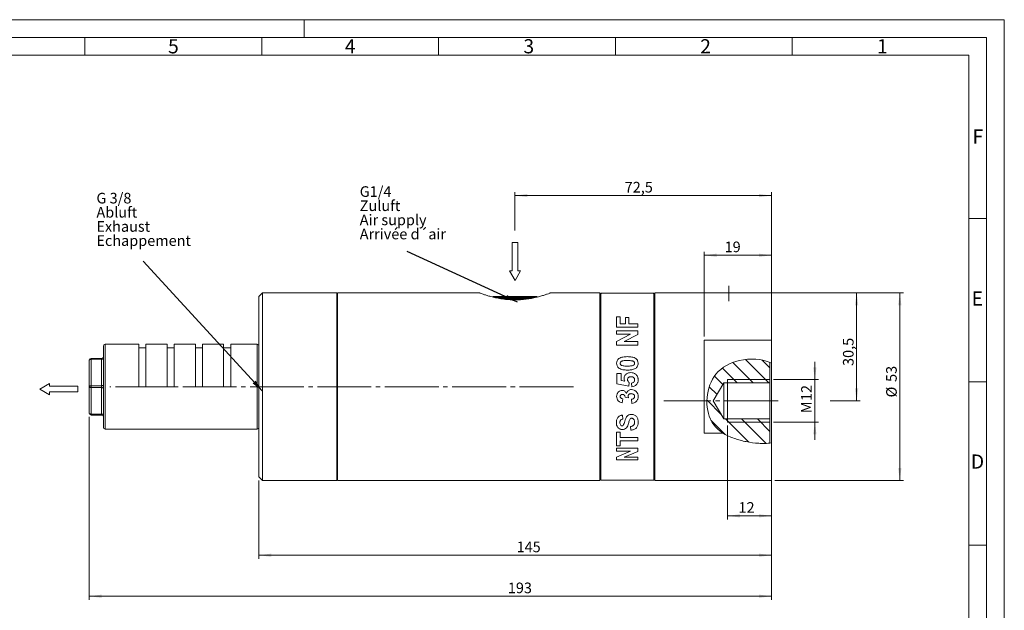
# Model space of a CAD drawing. Units: millimetres. Extents: x 0 to 420, y 0 to 297.
# Drawn here: x 142 to 420, y 130 to 297 of the extents above; entities that cross this region are included whole.
import ezdxf

# ---------------------------------------------------------------- set-up
doc = ezdxf.new("R2010")
doc.units = ezdxf.units.MM
doc.linetypes.add('SLD-Durchgehend', pattern=[0])
doc.linetypes.add('SLD-Punktstrich', pattern=[19.05, 15.24, -1.27, 1.27, -1.27])
doc.styles.add('SLDTEXTSTYLE0', font='ARIAL.TTF', dxfattribs={"width": 0.948})
doc.styles.get("Standard").update_dxf_attribs({"font": 'ARIAL.TTF'})
doc.dimstyles.new('SLDDIMSTYLE0', dxfattribs={"dimtxt": 0.18, "dimasz": 3.5, "dimexe": 0, "dimexo": 0.0625, "dimgap": 0, "dimtad": 0, "dimtih": 1, "dimtoh": 1, "dimdec": 0, "dimrnd": 1e-09, "dimzin": 0, "dimdsep": 46, "dimtxsty": 'STANDARD', "dimsah": 1, "dimcen": 0.09, "dimadec": 0, "dimazin": 0, "dimtfac": 3.5, "dimtdec": 0, "dimtofl": 0, "dimtmove": 0, "dimatfit": 3, "dimfxl": 1, "dimfrac": 2, "dimtolj": 1, "dimtzin": 0, "dimarcsym": 0})
doc.dimstyles.new('SLDDIMSTYLE1', dxfattribs={"dimtxt": 3, "dimasz": 3.5, "dimexe": 0, "dimexo": 0.0625, "dimgap": 0.75, "dimtad": 1, "dimdec": 3, "dimrnd": 1e-09, "dimzin": 12, "dimdsep": 46, "dimtxsty": 'SLDTEXTSTYLE0', "dimsah": 1, "dimcen": 0.09, "dimadec": 0, "dimazin": 3, "dimtfac": 1, "dimtdec": 3, "dimtofl": 0, "dimtmove": 0, "dimatfit": 3, "dimfxl": 1, "dimfrac": 2, "dimtolj": 1, "dimtzin": 12, "dimarcsym": 0})
doc.dimstyles.new('SLDDIMSTYLE2', dxfattribs={"dimtxt": 3, "dimasz": 3.5, "dimexe": 0, "dimexo": 0.0625, "dimgap": 0.75, "dimtad": 1, "dimdec": 0, "dimrnd": 1e-09, "dimzin": 12, "dimdsep": 46, "dimtxsty": 'SLDTEXTSTYLE0', "dimsah": 1, "dimcen": 0.09, "dimadec": 0, "dimazin": 3, "dimtfac": 1, "dimtdec": 3, "dimtofl": 0, "dimtmove": 0, "dimatfit": 3, "dimfxl": 1, "dimfrac": 2, "dimtolj": 1, "dimtzin": 12, "dimarcsym": 0})
doc.dimstyles.new('SLDDIMSTYLE3', dxfattribs={"dimtxt": 3, "dimasz": 3.5, "dimexe": 0, "dimexo": 0.0625, "dimgap": 0.75, "dimtad": 1, "dimdec": 3, "dimrnd": 1e-09, "dimzin": 12, "dimdsep": 46, "dimtxsty": 'SLDTEXTSTYLE0', "dimsah": 1, "dimcen": 0.09, "dimadec": 0, "dimazin": 3, "dimtfac": 1, "dimtdec": 3, "dimtmove": 0, "dimatfit": 0, "dimfxl": 1, "dimfrac": 2, "dimtolj": 1, "dimtzin": 12, "dimarcsym": 0})

# ---------------------------------------------------------------- blocks, each defined once
blk = doc.blocks.new('Pfeil')
at = {"color": 7, "linetype": 'SLD-Durchgehend', "lineweight": 0}
for p, q in [((2.77, 1.6), (0, 0)), ((0, 0), (2.77, -1.6)), ((2.77, 0.8), (2.77, 1.6)), ((10.77, 0.8), (2.77, 0.8)), ((10.77, -0.8), (10.77, 0.8)), ((2.77, -1.6), (2.77, -0.8)), ((2.77, -0.8), (10.77, -0.8))]:
    blk.add_line(p, q, dxfattribs=at)
blk = doc.blocks.new('SW_NOTE_0')
at = {"color": 0, "linetype": 'SLD-Durchgehend', "lineweight": 0, "char_height": 3, "attachment_point": 1, "style": 'SLDTEXTSTYLE0'}
for s, insert in [('G1/4', (0, 3.87)), ('Zuluft', (0, -0.13)), ('Air supply', (0, -4.13)), ('Arrivée d´air', (0, -8.13))]:
    blk.add_mtext(s, dxfattribs=dict(at, insert=insert))
blk = doc.blocks.new('Text Zuluft')
at = {"color": 7, "linetype": 'SLD-Durchgehend', "lineweight": 0}
blk.add_blockref('SW_NOTE_0', (2.95, 11.87), dxfattribs=at)
blk = doc.blocks.new('SW_NOTE_1')
at = {"color": 0, "linetype": 'SLD-Durchgehend', "lineweight": 0, "char_height": 3, "attachment_point": 1, "style": 'SLDTEXTSTYLE0'}
for s, insert in [('G 3/8', (0, 3.87)), ('Abluft', (0, -0.13)), ('Exhaust', (0, -4.13)), ('Echappement', (0, -8.13))]:
    blk.add_mtext(s, dxfattribs=dict(at, insert=insert))
blk = doc.blocks.new('Text Abluft')
at = {"color": 7, "linetype": 'SLD-Durchgehend', "lineweight": 0}
blk.add_blockref('SW_NOTE_1', (0.04, 7.81), dxfattribs=at)
blk = doc.blocks.new('_D')
at = {"color": 7, "linetype": 'SLD-Durchgehend', "lineweight": 0}
for p, q in [((281.62, 237.46), (281.62, 248.29)), ((354.12, 207.44), (354.12, 248.29)), ((281.62, 247.29), (354.12, 247.29))]:
    blk.add_line(p, q, dxfattribs=at)
for points in [[(281.62, 247.29), (285.12, 246.83), (285.12, 247.75)], [(354.12, 247.29), (350.62, 247.75), (350.62, 246.83)]]:
    blk.add_solid(points, dxfattribs=at)
at = {"color": 7, "linetype": 'SLD-Durchgehend', "lineweight": 0, "insert": (312.65, 251.16), "char_height": 3, "attachment_point": 1, "style": 'SLDTEXTSTYLE0'}
blk.add_mtext('72,5', dxfattribs=at)
blk = doc.blocks.new('_D_1')
at = {"color": 7, "linetype": 'SLD-Durchgehend', "lineweight": 0}
for p, q in [((335.12, 207.44), (335.12, 231.42)), ((354.12, 220.77), (354.12, 231.42)), ((335.12, 230.42), (354.12, 230.42))]:
    blk.add_line(p, q, dxfattribs=at)
for points in [[(335.12, 230.42), (338.62, 229.96), (338.62, 230.88)], [(354.12, 230.42), (350.62, 230.88), (350.62, 229.96)]]:
    blk.add_solid(points, dxfattribs=at)
at = {"color": 7, "linetype": 'SLD-Durchgehend', "lineweight": 0, "insert": (340.9, 234.29), "char_height": 3, "attachment_point": 1, "style": 'SLDTEXTSTYLE0'}
blk.add_mtext('19', dxfattribs=at)
blk = doc.blocks.new('_D_2')
at = {"color": 7, "linetype": 'SLD-Durchgehend', "lineweight": 0}
for p, q in [((355.12, 219.77), (379.24, 219.77)), ((378.24, 189.27), (378.24, 219.77)), ((370.72, 189.27), (379.24, 189.27))]:
    blk.add_line(p, q, dxfattribs=at)
for points in [[(378.24, 219.77), (377.78, 216.27), (378.7, 216.27)], [(378.24, 189.27), (378.7, 192.77), (377.78, 192.77)]]:
    blk.add_solid(points, dxfattribs=at)
at = {"color": 7, "linetype": 'SLD-Durchgehend', "lineweight": 0, "insert": (374.37, 199.13), "char_height": 3, "attachment_point": 1, "rotation": 90, "style": 'SLDTEXTSTYLE0'}
blk.add_mtext('30,5', dxfattribs=at)
blk = doc.blocks.new('_D_3')
at = {"color": 7, "linetype": 'SLD-Durchgehend', "lineweight": 0}
for p, q in [((342.62, 219.77), (391.45, 219.77)), ((390.45, 166.77), (390.45, 219.77)), ((355.12, 166.77), (391.45, 166.77))]:
    blk.add_line(p, q, dxfattribs=at)
for points in [[(390.45, 219.77), (389.99, 216.27), (390.91, 216.27)], [(390.45, 166.77), (390.91, 170.27), (389.99, 170.27)]]:
    blk.add_solid(points, dxfattribs=at)
at = {"color": 7, "linetype": 'SLD-Durchgehend', "lineweight": 0, "char_height": 3, "attachment_point": 1, "rotation": 90, "style": 'SLDTEXTSTYLE0'}
for s, insert in [('53', (386.58, 194.62)), ('%%c', (386.58, 190.24))]:
    blk.add_mtext(s, dxfattribs=dict(at, insert=insert))
blk = doc.blocks.new('_D_4')
at = {"color": 7, "linetype": 'SLD-Durchgehend', "lineweight": 0}
for p, q in [((341.72, 182.27), (341.72, 155.77)), ((354.12, 168.85), (354.12, 155.77)), ((354.12, 156.77), (341.72, 156.77))]:
    blk.add_line(p, q, dxfattribs=at)
for points in [[(341.72, 156.77), (345.22, 156.31), (345.22, 157.23)], [(354.12, 156.77), (350.62, 157.23), (350.62, 156.31)]]:
    blk.add_solid(points, dxfattribs=at)
at = {"color": 7, "linetype": 'SLD-Durchgehend', "lineweight": 0, "insert": (344.83, 160.64), "char_height": 3, "attachment_point": 1, "style": 'SLDTEXTSTYLE0'}
blk.add_mtext('12', dxfattribs=at)
blk = doc.blocks.new('_D_5')
at = {"color": 7, "linetype": 'SLD-Durchgehend', "lineweight": 0}
for p, q in [((209.22, 166.77), (209.22, 144.64)), ((354.12, 165.77), (354.12, 144.64)), ((209.22, 145.64), (354.12, 145.64))]:
    blk.add_line(p, q, dxfattribs=at)
for points in [[(209.22, 145.64), (212.72, 145.18), (212.72, 146.1)], [(354.12, 145.64), (350.62, 146.1), (350.62, 145.18)]]:
    blk.add_solid(points, dxfattribs=at)
at = {"color": 7, "linetype": 'SLD-Durchgehend', "lineweight": 0, "insert": (282.07, 149.5), "char_height": 3, "attachment_point": 1, "style": 'SLDTEXTSTYLE0'}
blk.add_mtext('145', dxfattribs=at)
blk = doc.blocks.new('_D_6')
at = {"color": 7, "linetype": 'SLD-Durchgehend', "lineweight": 0}
for p, q in [((161.22, 184.77), (161.22, 133.05)), ((354.12, 165.77), (354.12, 133.05)), ((161.22, 134.05), (354.12, 134.05))]:
    blk.add_line(p, q, dxfattribs=at)
for points in [[(161.22, 134.05), (164.72, 133.59), (164.72, 134.51)], [(354.12, 134.05), (350.62, 134.51), (350.62, 133.59)]]:
    blk.add_solid(points, dxfattribs=at)
at = {"color": 7, "linetype": 'SLD-Durchgehend', "lineweight": 0, "insert": (279.6, 137.91), "char_height": 3, "attachment_point": 1, "style": 'SLDTEXTSTYLE0'}
blk.add_mtext('193', dxfattribs=at)
blk = doc.blocks.new('_D_7')
at = {"color": 7, "linetype": 'SLD-Durchgehend', "lineweight": 0}
for p, q in [((366.42, 195.27), (366.42, 200.27)), ((354.72, 195.27), (367.42, 195.27)), ((366.42, 195.27), (366.42, 183.27)), ((354.72, 183.27), (367.42, 183.27)), ((366.42, 183.27), (366.42, 178.27))]:
    blk.add_line(p, q, dxfattribs=at)
for points in [[(366.42, 195.27), (366.88, 198.77), (365.96, 198.77)], [(366.42, 183.27), (365.96, 179.77), (366.88, 179.77)]]:
    blk.add_solid(points, dxfattribs=at)
at = {"color": 7, "linetype": 'SLD-Durchgehend', "lineweight": 0, "char_height": 3, "attachment_point": 1, "rotation": 90, "style": 'SLDTEXTSTYLE0'}
for s, insert in [('12', (362.55, 189.21)), ('M', (362.55, 185.78))]:
    blk.add_mtext(s, dxfattribs=dict(at, insert=insert))

msp = doc.modelspace()

# ---------------------------------------------------------------- hatches: boundary and pattern name
at = {"linetype": 'SLD-Durchgehend', "lineweight": 0}
h = msp.add_hatch(dxfattribs=at)
h.set_pattern_fill('ANSI31', angle=90, style=0)
edge = h.paths.add_edge_path(flags=0)
edge.add_spline(control_points=[(335.9204, 188.2585), (336.0165, 186.4871), (337.5118, 180.7699), (344.066, 178.0667), (349.4481, 177.3417), (350.4514, 177.2731)], knot_values=[0.36870931, 0.36870931, 0.36870931, 0.36870931, 0.43510333, 0.59140373, 0.62784668, 0.62784668, 0.62784668, 0.62784668], weights=[1, 1, 1, 1, 1, 1], degree=3, periodic=0)
edge.add_line((350.4514, 177.2731), (353.1363, 177.2731))
edge.add_spline(control_points=[(353.1363, 177.2731), (353.333, 177.2886), (353.5278, 177.3079), (353.7204, 177.3312)], knot_values=[0.66108537, 0.66108537, 0.66108537, 0.66108537, 0.66862917, 0.66862917, 0.66862917, 0.66862917], weights=[1, 1, 1, 1], degree=3, periodic=0)
edge.add_line((353.7204, 177.3312), (353.7204, 184.1731))
edge.add_line((353.7204, 184.1731), (340.7204, 184.1731))
edge.add_line((340.7204, 184.1731), (337.656, 189.2731))
edge.add_line((337.656, 189.2731), (340.7204, 194.3731))
edge.add_line((340.7204, 194.3731), (353.7204, 194.3731))
edge.add_line((353.7204, 194.3731), (353.7204, 200.1154))
edge.add_spline(control_points=[(353.7204, 200.1154), (351.0688, 201.2776), (345.1195, 201.3784), (337.8377, 197.6944), (336.0589, 192.3296), (335.9204, 189.7375)], knot_values=[0.03788759, 0.03788759, 0.03788759, 0.03788759, 0.15175191, 0.25424378, 0.35036167, 0.35036167, 0.35036167, 0.35036167], weights=[1, 1, 1, 1, 1, 1], degree=3, periodic=0)
edge.add_line((335.9204, 189.7375), (335.9204, 188.2585))

# ---------------------------------------------------------------- linework, layer by layer
at = {"color": 7, "linetype": 'SLD-Durchgehend', "lineweight": 0}
for p, q in [((0, 297), (420, 297)), ((222, 292), (222, 297)), ((420, 0), (420, 297)), ((415, 292), (5, 292)), ((160, 292), (160, 287)), ((210, 292), (210, 287)), ((260, 292), (260, 287)), ((310, 292), (310, 287)), ((360, 292), (360, 287)), ((415, 292), (415, 5)), ((410, 287), (10, 287)), ((410, 287), (410, 10)), ((415, 240.83), (410, 240.83)), ((353.7204, 195.2731), (341.7204, 195.2731)), ((341.7204, 195.2731), (341.7204, 194.3731)), ((415, 194.664), (410, 194.664)), ((341.7204, 184.1731), (341.7204, 183.2731)), ((341.7204, 183.2731), (353.7204, 183.2731)), ((415, 148.498), (410, 148.498))]:
    msp.add_line(p, q, dxfattribs=at)
at = {"color": 7, "linetype": 'SLD-Punktstrich', "lineweight": 0}
for p, q in [((342.1204, 217.4731), (342.1204, 221.7684)), ((298.1346, 193.2731), (167.0088, 193.2731)), ((356.0692, 189.2731), (323.7512, 189.2731))]:
    msp.add_line(p, q, dxfattribs=at)
at = {"color": 7, "linetype": 'SLD-Durchgehend', "lineweight": 15}
for p, q in [((210.2204, 219.7731), (209.2204, 218.7731)), ((209.2204, 193.2731), (209.2204, 218.7731)), ((231.2204, 219.7731), (210.2204, 219.7731)), ((210.2204, 219.7731), (210.2204, 193.2731)), ((231.2204, 219.7731), (231.2204, 166.7731)), ((231.4204, 217.7231), (231.2204, 217.7231)), ((271.6505, 219.7731), (231.4204, 219.7731)), ((231.4204, 219.7731), (231.4204, 166.7731)), ((275.4204, 218.7731), (287.8204, 218.7731)), ((281.6204, 218.2731), (276.8779, 218.2731)), ((286.3816, 218.2731), (281.6204, 218.2731)), ((305.6204, 219.7731), (291.5844, 219.7731)), ((305.6204, 219.7731), (305.6204, 166.7731)), ((305.8704, 219.4731), (305.6204, 219.4731)), ((305.8704, 219.6492), (305.8704, 219.6684)), ((305.8704, 166.8731), (305.8704, 219.6492)), ((306.3704, 219.6731), (320.3704, 219.6731)), ((306.3704, 219.6657), (320.3704, 219.6657)), ((320.8704, 219.6684), (320.8704, 219.6492)), ((320.8704, 166.8731), (320.8704, 219.6492)), ((321.1204, 219.4731), (320.8704, 219.4731)), ((341.6212, 219.7731), (321.1204, 219.7731)), ((321.1204, 219.7731), (321.1204, 166.7731)), ((354.1204, 219.7731), (342.614, 219.7731)), ((354.1204, 219.7731), (354.1204, 206.4355)), ((335.1204, 206.4355), (354.1204, 206.4355)), ((335.1204, 180.1107), (335.1204, 206.4355)), ((354.1204, 206.4355), (354.1204, 199.9298)), ((165.2204, 193.2731), (165.2204, 204.7731)), ((175.2204, 205.2731), (165.7204, 205.2731)), ((175.2204, 193.2731), (175.2204, 205.2731)), ((177.2204, 204.2731), (175.2204, 204.2731)), ((183.2204, 205.2731), (177.2204, 205.2731)), ((177.2204, 193.2731), (177.2204, 205.2731)), ((183.2204, 193.2731), (183.2204, 205.2731)), ((185.2204, 204.2731), (183.2204, 204.2731)), ((191.2204, 205.2731), (185.2204, 205.2731)), ((185.2204, 193.2731), (185.2204, 205.2731)), ((191.2204, 193.2731), (191.2204, 205.2731)), ((193.2204, 204.2731), (191.2204, 204.2731)), ((199.2204, 205.2731), (193.2204, 205.2731)), ((193.2204, 193.2731), (193.2204, 205.2731)), ((199.2204, 193.2731), (199.2204, 205.2731)), ((201.2204, 204.2731), (199.2204, 204.2731)), ((208.7204, 205.2731), (201.2204, 205.2731)), ((201.2204, 193.2731), (201.2204, 205.2731)), ((161.2204, 193.2731), (161.2204, 200.7731)), ((161.7204, 201.2731), (164.7204, 201.2731)), ((353.7204, 194.3731), (353.7204, 200.1154)), ((354.1204, 177.3471), (354.1204, 199.9298)), ((161.2204, 185.7731), (161.2204, 193.2731)), ((165.2204, 181.7731), (165.2204, 193.2731)), ((175.2204, 193.2731), (177.2204, 193.2731)), ((183.2204, 193.2731), (185.2204, 193.2731)), ((191.2204, 193.2731), (193.2204, 193.2731)), ((201.2204, 193.2731), (199.2204, 193.2731)), ((209.2204, 167.7731), (209.2204, 193.2731)), ((210.2204, 193.2731), (210.2204, 166.7731)), ((340.7204, 194.3731), (337.656, 189.2731)), ((353.7204, 194.3731), (340.7204, 194.3731)), ((340.7204, 184.1731), (340.7204, 194.3731)), ((353.7204, 184.1731), (353.7204, 194.3731)), ((337.656, 189.2731), (340.7204, 184.1731)), ((164.7204, 185.2731), (161.7204, 185.2731)), ((340.7204, 184.1731), (353.7204, 184.1731)), ((353.7204, 177.3312), (353.7204, 184.1731)), ((165.7204, 181.2731), (208.7204, 181.2731)), ((340.5312, 180.1107), (335.1204, 180.1107)), ((354.1204, 177.386), (354.1204, 166.7731)), ((209.2204, 167.7731), (210.2204, 166.7731)), ((231.2204, 168.8231), (231.4204, 168.8231)), ((210.2204, 166.7731), (231.2204, 166.7731)), ((231.4204, 166.7731), (305.6204, 166.7731)), ((305.6204, 167.0731), (305.8704, 167.0731)), ((305.8704, 166.8731), (320.8704, 166.8731)), ((320.8704, 167.0731), (321.1204, 167.0731)), ((321.1204, 166.7731), (354.1204, 166.7731))]:
    msp.add_line(p, q, dxfattribs=at)
at = {"color": 8, "linetype": 'SLD-Durchgehend', "lineweight": 0}
for p, q in [((287.7974, 218.5731), (275.4732, 218.5731)), ((275.8728, 218.4731), (281.6204, 218.4731)), ((281.6204, 218.0897), (277.9151, 218.0897)), ((281.6204, 218.4731), (287.3673, 218.4731)), ((285.313, 218.0897), (281.6204, 218.0897)), ((306.3704, 219.6731), (306.3704, 219.6657)), ((320.3704, 219.6657), (320.3704, 219.6731)), ((310.3704, 213.0534), (311.3704, 213.0534)), ((310.3704, 213.0534), (310.3704, 210.1287)), ((311.3704, 213.0534), (311.3704, 211.0003)), ((312.8319, 212.7966), (313.8319, 212.7966)), ((312.8319, 212.7966), (312.8319, 211.0003)), ((313.8319, 212.7966), (313.8319, 211.0003)), ((316.3704, 210.1287), (310.3704, 210.1287)), ((310.3704, 209.0748), (316.3704, 209.0748)), ((310.3704, 209.0748), (310.3704, 208.1357)), ((311.3704, 211.0003), (312.8319, 211.0003)), ((313.8319, 211.0003), (316.3704, 211.0003)), ((316.3704, 211.0003), (316.3704, 210.1287)), ((316.3704, 209.0748), (316.3704, 208.0631)), ((314.3127, 208.1357), (310.3704, 208.1357)), ((310.3704, 206.0849), (314.3127, 208.1357)), ((310.3704, 206.0849), (310.3704, 205.0179)), ((316.3704, 208.0631), (312.4882, 206.0397)), ((165.7204, 205.2731), (165.7204, 193.2731)), ((208.7204, 193.2731), (208.7204, 205.2731)), ((316.3704, 205.0179), (310.3704, 205.0179)), ((312.4882, 206.0397), (316.3704, 206.0397)), ((316.3704, 206.0397), (316.3704, 205.0179)), ((161.7204, 201.2731), (161.7204, 201.0231)), ((161.7204, 201.0231), (161.7204, 193.5231)), ((164.7204, 201.0231), (161.7204, 201.0231)), ((164.7204, 201.0231), (164.7204, 201.2731)), ((164.7204, 193.5231), (164.7204, 201.0231)), ((310.4473, 197.0225), (311.6011, 197.0225)), ((310.4473, 197.0225), (310.4473, 194.112)), ((311.6011, 197.0225), (311.6011, 195.0364)), ((311.6011, 195.0364), (312.6721, 194.8012)), ((161.7204, 193.5231), (164.7204, 193.5231)), ((161.7204, 193.0231), (161.7204, 193.5231)), ((164.7204, 193.0231), (161.7204, 193.0231)), ((161.7204, 193.0231), (161.7204, 185.5231)), ((164.7204, 193.5231), (164.7204, 193.0231)), ((164.7204, 185.5231), (164.7204, 193.0231)), ((165.7204, 193.2731), (165.7204, 181.2731)), ((208.7204, 181.2731), (208.7204, 193.2731)), ((313.767, 193.4199), (310.4473, 194.112)), ((313.9088, 194.4267), (313.767, 193.4199)), ((314.654, 193.266), (314.5242, 194.2658)), ((312.1396, 189.8572), (311.9665, 188.7167)), ((313.6865, 190.1625), (312.755, 190.2699)), ((313.6011, 190.6177), (313.6865, 190.1625)), ((314.6661, 188.5652), (314.5242, 189.7047)), ((161.7204, 185.5231), (164.7204, 185.5231)), ((161.7204, 185.2731), (161.7204, 185.5231)), ((164.7204, 185.5231), (164.7204, 185.2731)), ((312.0627, 185.2181), (312.1396, 184.1273)), ((314.3704, 180.9679), (314.2935, 182.0002)), ((310.3704, 180.4645), (311.3704, 180.4645)), ((310.3704, 180.4645), (310.3704, 176.5848)), ((311.3704, 180.4645), (311.3704, 178.9474)), ((311.3704, 178.9474), (316.3704, 178.9474)), ((316.3704, 178.9474), (316.3704, 177.9922)), ((311.3704, 176.5848), (310.3704, 176.5848)), ((310.3704, 175.8545), (316.3704, 175.8545)), ((310.3704, 175.8545), (310.3704, 175.0043)), ((311.3704, 177.9922), (311.3704, 176.5848)), ((316.3704, 177.9922), (311.3704, 177.9922)), ((316.3704, 175.8545), (316.3704, 174.9411)), ((314.3127, 175.0043), (310.3704, 175.0043)), ((310.3704, 173.3431), (314.3127, 175.0043)), ((310.3704, 173.3431), (310.3704, 172.5736)), ((316.3704, 174.9411), (312.4882, 173.3093)), ((312.4882, 173.3093), (316.3704, 173.3093)), ((316.3704, 173.3093), (316.3704, 172.5736)), ((316.3704, 172.5736), (310.3704, 172.5736))]:
    msp.add_line(p, q, dxfattribs=at)
at = {"color": 8, "linetype": 'SLD-Durchgehend', "lineweight": 0, "flags": 128}
for points in [[(161.2204, 200.7731), (161.23, 200.8219), (161.2584, 200.8688), (161.3046, 200.912), (161.3668, 200.9499), (161.4426, 200.981), (161.529, 201.0041), (161.6228, 201.0183), (161.7204, 201.0231)], [(164.7204, 201.0231), (164.8179, 201.0279), (164.9117, 201.0421), (164.9982, 201.0652), (165.0739, 201.0963), (165.1361, 201.1342), (165.1823, 201.1774), (165.2108, 201.2243), (165.2204, 201.2731)], [(161.2204, 193.2731), (161.23, 193.3219), (161.2584, 193.3688), (161.3046, 193.412), (161.3668, 193.4499), (161.4426, 193.481), (161.529, 193.5041), (161.6228, 193.5183), (161.7204, 193.5231)], [(161.2204, 193.2731), (161.23, 193.2243), (161.2584, 193.1774), (161.3046, 193.1342), (161.3668, 193.0963), (161.4426, 193.0652), (161.529, 193.0421), (161.6228, 193.0279), (161.7204, 193.0231)], [(164.7204, 193.5231), (164.8179, 193.5279), (164.9117, 193.5421), (164.9982, 193.5652), (165.0739, 193.5963), (165.1361, 193.6342), (165.1823, 193.6774), (165.2108, 193.7243), (165.2204, 193.7731)], [(164.7204, 193.0231), (164.8179, 193.0183), (164.9117, 193.0041), (164.9982, 192.981), (165.0739, 192.9499), (165.1361, 192.912), (165.1823, 192.8688), (165.2108, 192.8219), (165.2204, 192.7731)], [(161.2204, 185.7731), (161.23, 185.7243), (161.2584, 185.6774), (161.3046, 185.6342), (161.3668, 185.5963), (161.4426, 185.5652), (161.529, 185.5421), (161.6228, 185.5279), (161.7204, 185.5231)], [(164.7204, 185.5231), (164.8179, 185.5183), (164.9117, 185.5041), (164.9982, 185.481), (165.0739, 185.4499), (165.1361, 185.412), (165.1823, 185.3688), (165.2108, 185.3219), (165.2204, 185.2731)]]:
    msp.add_lwpolyline(points, dxfattribs=at)
at = {"color": 7, "linetype": 'SLD-Durchgehend', "lineweight": 0, "flags": 128}
msp.add_lwpolyline([(341.7203, 194.3731), (341.7204, 194.2617), (341.7204, 193.9322), (341.7204, 193.3991), (341.7204, 192.6857), (341.7204, 191.8231), (341.7204, 190.8491), (341.7204, 189.8062), (341.7204, 188.74), (341.7204, 187.6971), (341.7204, 186.7231), (341.7204, 185.8605), (341.7204, 185.1471), (341.7204, 184.614), (341.7204, 184.2845), (341.7204, 184.1731)], dxfattribs=at)
at = {"color": 7, "linetype": 'SLD-Durchgehend', "lineweight": 15}
for centre, radius, start, end in [((275.4204, 218.5731), 0.2, 90, 180), ((287.8204, 218.5731), 0.2, 0, 90), ((165.7204, 204.7731), 0.5, 90, 180), ((208.7204, 204.7731), 0.5, 0, 90), ((161.7204, 200.7731), 0.5, 90, 180), ((164.7204, 201.7731), 0.5, 270, 0), ((161.7204, 185.7731), 0.5, 180, 270), ((164.7204, 184.7731), 0.5, 0, 90), ((165.7204, 181.7731), 0.5, 180, 270), ((208.7204, 181.7731), 0.5, 270, 0)]:
    msp.add_arc(centre, radius, start, end, dxfattribs=at)
for points, knots in [([(271.6505, 219.7617), (271.6428, 219.7647), (271.6141, 219.7754), (271.836, 219.6918), (272.302, 219.5217), (273.0102, 219.2767), (273.9465, 218.9793), (275.1061, 218.654), (276.4809, 218.332), (278.0481, 218.0561), (279.7832, 217.8546), (281.0004, 217.8276), (281.6204, 217.8139)], [0, 0, 0, 0, 0.03849651, 0.14245001, 0.24098829, 0.34216874, 0.44493462, 0.55038717, 0.65849759, 0.76982057, 0.88276441, 1, 1, 1, 1]), ([(281.6204, 217.8139), (282.1519, 217.824), (283.2312, 217.8445), (284.794, 218.004), (286.2777, 218.2386), (287.6415, 218.5313), (288.8747, 218.8557), (289.9292, 219.1771), (290.7757, 219.4633), (291.333, 219.665), (291.6102, 219.7693), (291.591, 219.762), (291.5844, 219.7595)], [0, 0, 0, 0, 0.10056013, 0.20418732, 0.30470863, 0.40790873, 0.51303932, 0.6210122, 0.72952245, 0.84145618, 0.94516737, 1, 1, 1, 1]), ([(305.8704, 219.6684), (305.8759, 219.6693), (305.887, 219.6712), (305.9731, 219.6726), (306.1, 219.6731), (306.2406, 219.6731), (306.3335, 219.6731), (306.3704, 219.6731)], [0, 0, 0, 0, 0.21468287, 0.42936712, 0.64403051, 0.85870388, 1, 1, 1, 1]), ([(306.3704, 219.6657), (306.3142, 219.6656), (306.2017, 219.6653), (306.0519, 219.6632), (305.9388, 219.6594), (305.8789, 219.6545), (305.8728, 219.6507), (305.8704, 219.6492)], [0, 0, 0, 0, 0.21468693, 0.42937275, 0.64405325, 0.85872169, 1, 1, 1, 1]), ([(320.3704, 219.6731), (320.4266, 219.6731), (320.539, 219.6731), (320.6888, 219.673), (320.8019, 219.6722), (320.8618, 219.6707), (320.868, 219.669), (320.8704, 219.6684)], [0, 0, 0, 0, 0.21468664, 0.42937217, 0.64405237, 0.85872239, 1, 1, 1, 1]), ([(320.8704, 219.6492), (320.8649, 219.6515), (320.8538, 219.656), (320.7676, 219.6609), (320.6408, 219.6641), (320.5002, 219.6655), (320.4073, 219.6657), (320.3704, 219.6657)], [0, 0, 0, 0, 0.21468282, 0.42936709, 0.6440305, 0.85870388, 1, 1, 1, 1]), ([(341.6212, 219.7731), (341.621, 219.7731), (341.6116, 219.7733), (341.6454, 219.7726), (341.7247, 219.7713), (341.855, 219.7696), (341.994, 219.7685), (342.0852, 219.7684), (342.1204, 219.7684)], [0, 0, 0, 0, 0.00679507, 0.22142675, 0.43605866, 0.65072407, 0.86540367, 1, 1, 1, 1]), ([(342.1204, 219.7684), (342.1766, 219.7685), (342.2889, 219.7687), (342.439, 219.7702), (342.551, 219.7718), (342.6145, 219.773), (342.6141, 219.773), (342.614, 219.773)], [0, 0, 0, 0, 0.21481124, 0.42962196, 0.64445731, 0.85930743, 1, 1, 1, 1])]:
    msp.add_open_spline(points, degree=3, knots=knots, dxfattribs=at)
at = {"color": 8, "linetype": 'SLD-Durchgehend', "lineweight": 0}
for points, knots in [([(310.3704, 199.8826), (310.393, 200.1359), (310.427, 200.5163), (310.6685, 200.8929), (310.8387, 201.0808), (310.9375, 201.1616), (310.987, 201.202)], [0, 0, 0, 0, 0.49867234, 0.74904717, 0.87449816, 1, 1, 1, 1]), ([(310.987, 201.202), (311.1659, 201.3103), (311.5243, 201.5272), (312.3543, 201.7244), (312.9885, 201.7468), (313.4112, 201.7617)], [0, 0, 0, 0, 0.24955302, 0.4996972, 1, 1, 1, 1]), ([(313.4112, 200.6614), (313.0024, 200.665), (312.4914, 200.6694), (311.9008, 200.5249), (311.6659, 200.4249), (311.5111, 200.2964), (311.4004, 200.1288), (311.3824, 199.981), (311.3704, 199.8826)], [0, 0, 0, 0, 0.50066038, 0.62579262, 0.750759, 0.81323732, 0.87570641, 1, 1, 1, 1]), ([(313.4112, 201.7617), (313.8345, 201.7462), (314.4695, 201.7228), (315.3008, 201.525), (315.659, 201.3065), (315.8379, 201.1974)], [0, 0, 0, 0, 0.50023573, 0.75040499, 1, 1, 1, 1]), ([(314.8584, 200.5378), (314.7021, 200.5693), (314.3872, 200.6327), (313.9011, 200.6556), (313.5753, 200.6594), (313.4112, 200.6614)], [0, 0, 0, 0, 0.32847856, 0.66181025, 1, 1, 1, 1]), ([(315.4473, 199.8826), (315.4395, 199.9614), (315.4239, 200.1186), (315.2947, 200.3278), (315.0898, 200.4633), (314.9356, 200.513), (314.8584, 200.5378)], [0, 0, 0, 0, 0.24994004, 0.4994146, 0.74914431, 1, 1, 1, 1]), ([(315.8379, 201.1974), (315.9334, 201.1139), (316.1243, 200.9469), (316.3889, 200.5107), (316.424, 200.1337), (316.4473, 199.8826)], [0, 0, 0, 0, 0.25059012, 0.50107982, 1, 1, 1, 1]), ([(310.9798, 198.5501), (310.8842, 198.6358), (310.6932, 198.807), (310.4296, 199.2522), (310.394, 199.6307), (310.3704, 199.8826)], [0, 0, 0, 0, 0.25060958, 0.50109965, 1, 1, 1, 1]), ([(313.3992, 197.9671), (312.9771, 197.9833), (312.3438, 198.0075), (311.5151, 198.2132), (311.1581, 198.4379), (310.9798, 198.5501)], [0, 0, 0, 0, 0.50021241, 0.75039395, 1, 1, 1, 1]), ([(311.3704, 199.8826), (311.3782, 199.8039), (311.394, 199.6464), (311.5229, 199.4354), (311.7279, 199.2986), (311.8821, 199.2483), (311.9593, 199.2231)], [0, 0, 0, 0, 0.2499175, 0.49945035, 0.74916914, 1, 1, 1, 1]), ([(311.9593, 199.2231), (312.1165, 199.1912), (312.4326, 199.127), (312.9202, 199.1036), (313.2468, 199.0997), (313.4112, 199.0977)], [0, 0, 0, 0, 0.329137965, 0.662051499, 1, 1, 1, 1]), ([(316.4473, 199.8826), (316.4363, 199.7163), (316.4143, 199.3837), (316.2013, 198.9178), (315.8635, 198.5324), (315.2764, 198.1726), (314.4236, 197.9951), (313.741, 197.9764), (313.3992, 197.9671)], [0, 0, 0, 0, 0.12502472, 0.24987318, 0.37479278, 0.49966612, 0.74946223, 1, 1, 1, 1]), ([(313.4112, 199.0977), (313.8193, 199.0949), (314.3294, 199.0915), (314.9203, 199.2348), (315.1539, 199.3377), (315.3094, 199.4665), (315.4177, 199.6367), (315.4355, 199.7844), (315.4473, 199.8826)], [0, 0, 0, 0, 0.5006355, 0.62577578, 0.75078941, 0.81322418, 0.87569593, 1, 1, 1, 1]), ([(312.4473, 195.5397), (312.4539, 195.6603), (312.467, 195.9015), (312.5869, 196.2469), (312.7824, 196.5529), (313.0361, 196.8132), (313.3365, 197.0177), (313.784, 197.2104), (314.1489, 197.2347), (314.392, 197.2508)], [0, 0, 0, 0, 0.125074239, 0.250077844, 0.375106007, 0.500215988, 0.625293294, 0.750364491, 1, 1, 1, 1]), ([(312.6721, 194.8012), (312.6101, 194.9164), (312.5172, 195.0894), (312.4569, 195.3445), (312.4505, 195.4746), (312.4473, 195.5397)], [0, 0, 0, 0, 0.49953733, 0.7497001, 1, 1, 1, 1]), ([(314.4173, 196.1067), (314.2952, 196.101), (314.111, 196.0923), (313.8802, 196.0114), (313.7234, 195.9154), (313.6008, 195.7809), (313.473, 195.5715), (313.4576, 195.3877), (313.4473, 195.2653)], [0, 0, 0, 0, 0.2501693, 0.37752257, 0.50051208, 0.62567385, 0.75081616, 1, 1, 1, 1]), ([(313.4473, 195.2653), (313.4538, 195.1829), (313.4669, 195.0179), (313.6037, 194.7103), (313.7868, 194.5401), (313.9088, 194.4267)], [0, 0, 0, 0, 0.25025027, 0.50056562, 1, 1, 1, 1]), ([(314.392, 197.2508), (314.6239, 197.2341), (315.0875, 197.2005), (315.4796, 196.9533), (315.6757, 196.8297)], [0, 0, 0, 0, 0.50008213, 1, 1, 1, 1]), ([(315.4473, 195.1802), (315.4352, 195.3115), (315.4169, 195.5087), (315.2833, 195.7355), (315.1556, 195.885), (314.9912, 195.9947), (314.7457, 196.0895), (314.5486, 196.0998), (314.4173, 196.1067)], [0, 0, 0, 0, 0.24919479, 0.37436788, 0.49957384, 0.62470456, 0.74985876, 1, 1, 1, 1]), ([(314.5242, 194.2658), (314.6419, 194.2877), (314.8769, 194.3315), (315.1792, 194.532), (315.4039, 194.8235), (315.4328, 195.0614), (315.4473, 195.1802)], [0, 0, 0, 0, 0.25068191, 0.50066639, 0.75045541, 1, 1, 1, 1]), ([(316.4473, 195.2282), (316.429, 194.9825), (316.4017, 194.6141), (316.1905, 194.1665), (315.8932, 193.777), (315.3788, 193.4073), (314.8958, 193.3132), (314.654, 193.266)], [0, 0, 0, 0, 0.24986931, 0.37480371, 0.50045388, 0.74991812, 1, 1, 1, 1]), ([(315.6757, 196.8297), (315.7939, 196.7301), (316.0304, 196.5309), (316.2792, 196.1341), (316.3978, 195.7652), (316.4413, 195.4596), (316.4453, 195.3053), (316.4473, 195.2282)], [0, 0, 0, 0, 0.24999382, 0.49978127, 0.74961318, 0.87478156, 1, 1, 1, 1]), ([(310.91, 191.8219), (311.0564, 191.9394), (311.349, 192.1744), (311.7223, 192.2131), (311.9088, 192.2325)], [0, 0, 0, 0, 0.50043972, 1, 1, 1, 1]), ([(311.9088, 192.2325), (312.0433, 192.2211), (312.3121, 192.1985), (312.6752, 192.0028), (312.9114, 191.762), (313.0692, 191.5451), (313.1362, 191.429), (313.1697, 191.3709)], [0, 0, 0, 0, 0.24967425, 0.49932973, 0.74935744, 0.87465533, 1, 1, 1, 1]), ([(313.1697, 191.3709), (313.2175, 191.5256), (313.3133, 191.8349), (313.6528, 192.195), (314.0875, 192.4278), (314.4106, 192.4513), (314.5723, 192.4631)], [0, 0, 0, 0, 0.25004488, 0.49985715, 0.74973536, 1, 1, 1, 1]), ([(314.5723, 192.4631), (314.8269, 192.4366), (315.2066, 192.3971), (315.646, 192.1331), (316.0224, 191.7972), (316.3829, 191.2456), (316.4258, 190.7394), (316.4473, 190.4862)], [0, 0, 0, 0, 0.24949478, 0.37210493, 0.50038409, 0.75000258, 1, 1, 1, 1]), ([(310.3704, 190.5017), (310.3905, 190.7478), (310.4206, 191.1172), (310.6287, 191.4983), (310.7786, 191.6927), (310.8662, 191.7788), (310.91, 191.8219)], [0, 0, 0, 0, 0.49889886, 0.749191, 0.87457337, 1, 1, 1, 1]), ([(311.9665, 188.7167), (311.7504, 188.7673), (311.4262, 188.8434), (311.0336, 189.0529), (310.7046, 189.3475), (310.4244, 189.8417), (310.3884, 190.2816), (310.3704, 190.5017)], [0, 0, 0, 0, 0.25044055, 0.37571255, 0.50086528, 0.75017858, 1, 1, 1, 1]), ([(312.0098, 191.0809), (311.9288, 191.0762), (311.8067, 191.0693), (311.6561, 191.0079), (311.555, 190.9399), (311.4711, 190.8527), (311.4097, 190.7479), (311.3759, 190.6316), (311.3722, 190.5514), (311.3704, 190.5113)], [0, 0, 0, 0, 0.24974996, 0.3765731, 0.4998301, 0.62657782, 0.74985534, 0.87481089, 1, 1, 1, 1]), ([(311.3704, 190.5113), (311.373, 190.4648), (311.3782, 190.3718), (311.4299, 190.242), (311.509, 190.1266), (311.647, 190.0008), (311.8625, 189.8971), (312.0471, 189.8705), (312.1396, 189.8572)], [0, 0, 0, 0, 0.12514969, 0.25015353, 0.37169397, 0.50027622, 0.74967503, 1, 1, 1, 1]), ([(312.755, 190.2699), (312.752, 190.3748), (312.7475, 190.5322), (312.6729, 190.7293), (312.5823, 190.8594), (312.4611, 190.9608), (312.2746, 191.0615), (312.1156, 191.0731), (312.0098, 191.0809)], [0, 0, 0, 0, 0.24986496, 0.37508395, 0.50015471, 0.62525769, 0.75041796, 1, 1, 1, 1]), ([(314.4966, 191.3109), (314.3908, 191.3057), (314.1797, 191.2952), (313.9311, 191.1868), (313.7714, 191.0488), (313.6735, 190.9236), (313.6123, 190.7754), (313.6049, 190.6703), (313.6011, 190.6177)], [0, 0, 0, 0, 0.250273294, 0.499555439, 0.624734059, 0.749844622, 0.87477768, 1, 1, 1, 1]), ([(315.4473, 190.5101), (315.4443, 190.5679), (315.4384, 190.6831), (315.3774, 190.8479), (315.2814, 190.9943), (315.1141, 191.1568), (314.846, 191.2911), (314.6132, 191.3043), (314.4966, 191.3109)], [0, 0, 0, 0, 0.12490174, 0.24900907, 0.37504853, 0.5006773, 0.74986846, 1, 1, 1, 1]), ([(314.5242, 189.7047), (314.6361, 189.7223), (314.8594, 189.7573), (315.119, 189.8858), (315.2832, 190.0415), (315.3774, 190.1825), (315.4384, 190.341), (315.4443, 190.4537), (315.4473, 190.5101)], [0, 0, 0, 0, 0.25022211, 0.49965136, 0.62712156, 0.74983876, 0.87483179, 1, 1, 1, 1]), ([(316.4473, 190.4862), (316.4278, 190.2442), (316.3986, 189.8819), (316.1837, 189.4459), (315.8895, 189.0656), (315.3856, 188.6957), (314.906, 188.6087), (314.6661, 188.5652)], [0, 0, 0, 0, 0.24984141, 0.37405563, 0.50046173, 0.75002201, 1, 1, 1, 1]), ([(310.2935, 183.1105), (310.3041, 183.3601), (310.3201, 183.7346), (310.4785, 184.2183), (310.6661, 184.5569), (310.9402, 184.8408), (311.2768, 185.0564), (311.5967, 185.1623), (311.8615, 185.2062), (311.9956, 185.2141), (312.0627, 185.2181)], [0, 0, 0, 0, 0.24998495, 0.37505928, 0.50002359, 0.62495378, 0.74988081, 0.87480433, 0.93739154, 1, 1, 1, 1]), ([(312.1396, 184.1273), (312.0139, 184.1015), (311.8249, 184.0628), (311.6051, 183.9366), (311.4698, 183.8085), (311.3785, 183.6501), (311.306, 183.4209), (311.2985, 183.2423), (311.2935, 183.1239)], [0, 0, 0, 0, 0.24985599, 0.3758149, 0.49979196, 0.62295996, 0.74986883, 1, 1, 1, 1]), ([(312.2273, 182.3711), (312.3096, 182.5218), (312.6396, 183.1264), (312.7453, 183.9984), (313.1467, 184.793), (313.5405, 185.1747), (314.0516, 185.4091), (314.4218, 185.4285), (314.6072, 185.4382)], [0, 0, 0, 0, 0.12474725, 0.50050922, 0.62555144, 0.75033436, 0.87499934, 1, 1, 1, 1]), ([(313.9966, 183.8169), (313.949, 183.6667), (313.9009, 183.5145), (313.8383, 183.2883), (313.7959, 183.1378), (313.756, 182.9896), (313.7358, 182.9145)], [0, 0, 0, 0, 0.49994837, 0.50638369, 0.74997229, 1, 1, 1, 1]), ([(314.6192, 184.3441), (314.5433, 184.3377), (314.43, 184.3281), (314.2961, 184.2595), (314.1252, 184.1182), (314.0536, 183.9505), (313.9966, 183.8169)], [0, 0, 0, 0, 0.24982442, 0.37341452, 0.50063395, 1, 1, 1, 1]), ([(314.6072, 185.4382), (314.7489, 185.4291), (315.0324, 185.4111), (315.4313, 185.2581), (315.7858, 185.0317), (316.1609, 184.624), (316.4127, 183.9803), (316.4357, 183.4563), (316.4473, 183.1938)], [0, 0, 0, 0, 0.12511626, 0.25024573, 0.37535068, 0.50041795, 0.74967095, 1, 1, 1, 1]), ([(315.4473, 183.2227), (315.4421, 183.3483), (315.4317, 183.5991), (315.3239, 183.9073), (315.1604, 184.1116), (315.0079, 184.2391), (314.823, 184.3281), (314.6871, 184.3388), (314.6192, 184.3441)], [0, 0, 0, 0, 0.250382927, 0.499891707, 0.624996384, 0.750150406, 0.875069221, 1, 1, 1, 1]), ([(311.9509, 181.1726), (311.8241, 181.1803), (311.5706, 181.1958), (311.2139, 181.3259), (310.8982, 181.5182), (310.5674, 181.8664), (310.3295, 182.4124), (310.3055, 182.8775), (310.2935, 183.1105)], [0, 0, 0, 0, 0.1250858, 0.25019143, 0.37613811, 0.50036109, 0.74973522, 1, 1, 1, 1]), ([(311.2935, 183.1239), (311.2973, 182.9915), (311.3051, 182.7274), (311.4393, 182.4962), (311.5062, 182.3809)], [0, 0, 0, 0, 0.501107658, 1, 1, 1, 1]), ([(311.5062, 182.3809), (311.5284, 182.3554), (311.5728, 182.3045), (311.6618, 182.2485), (311.7635, 182.2153), (311.8347, 182.2113), (311.8704, 182.2093)], [0, 0, 0, 0, 0.25027833, 0.49997582, 0.74972188, 1, 1, 1, 1]), ([(311.8704, 182.2093), (311.9049, 182.211), (311.9739, 182.2145), (312.071, 182.2493), (312.1577, 182.3014), (312.2041, 182.3478), (312.2273, 182.3711)], [0, 0, 0, 0, 0.25013425, 0.49987006, 0.74972404, 1, 1, 1, 1]), ([(313.1468, 181.6676), (312.9796, 181.5272), (312.7283, 181.3161), (312.3449, 181.2092), (312.1212, 181.1763), (312.0077, 181.1738), (311.9509, 181.1726)], [0, 0, 0, 0, 0.498579208, 0.749067592, 0.874509609, 1, 1, 1, 1]), ([(313.7358, 182.9145), (313.6742, 182.6901), (313.5513, 182.242), (313.2815, 181.8588), (313.1468, 181.6676)], [0, 0, 0, 0, 0.50103642, 1, 1, 1, 1]), ([(314.2935, 182.0002), (314.4529, 182.0342), (314.6917, 182.0851), (314.9773, 182.2312), (315.1633, 182.3785), (315.2996, 182.5662), (315.4243, 182.8444), (315.4381, 183.0714), (315.4473, 183.2227)], [0, 0, 0, 0, 0.249940717, 0.374382737, 0.500061938, 0.625073087, 0.750167317, 1, 1, 1, 1]), ([(316.4473, 183.1938), (316.4324, 182.9165), (316.4099, 182.5005), (316.2075, 181.9841), (315.9662, 181.6379), (315.6368, 181.3589), (315.1132, 181.0881), (314.6675, 181.016), (314.3704, 180.9679)], [0, 0, 0, 0, 0.2500231, 0.37516243, 0.50021339, 0.6254029, 0.75033206, 1, 1, 1, 1])]:
    msp.add_open_spline(points, degree=3, knots=knots, dxfattribs=at)
at = {"color": 7, "linetype": 'SLD-Durchgehend', "lineweight": 0}
for points, knots in [([(354.1204, 199.9298), (351.3874, 201.2703), (345.2542, 201.4465), (335.8629, 196.6953), (334.8786, 185.0595), (339.183, 180.9584), (340.5312, 180.1107)], [0.032107495, 0.032107495, 0.032107495, 0.032107495, 0.15175191, 0.254243775, 0.435103334, 0.499018951, 0.499018951, 0.499018951, 0.499018951]), ([(340.5312, 180.1107), (341.0131, 179.8076), (341.5164, 179.5374), (342.5591, 179.0501), (343.101, 178.8322), (344.7559, 178.2515), (345.8868, 177.9626), (348.1861, 177.5109), (349.353, 177.3433), (351.1462, 177.2284), (351.7443, 177.2141), (352.9353, 177.2478), (353.529, 177.2954), (354.1204, 177.386)], [0, 0, 0, 0, 0.125, 0.125, 0.25, 0.25, 0.5, 0.5, 0.75, 0.75, 0.875, 0.875, 1, 1, 1, 1])]:
    msp.add_open_spline(points, degree=3, knots=knots, dxfattribs=at)

# ---------------------------------------------------------------- block references
at = {"color": 7, "linetype": 'Continuous'}
for name, p in [('Text Abluft', (163.206, 236.3874)), ('Text Zuluft', (234.7608, 234.1843)), ('Pfeil', (147.2071, 192.5989))]:
    msp.add_blockref(name, p, dxfattribs=at)
at = {"color": 7, "linetype": 'Continuous', "rotation": 90}
msp.add_blockref('Pfeil', (281.6204, 223.2763), dxfattribs=at)

# ---------------------------------------------------------------- texts
at = {"color": 7, "linetype": 'Continuous', "lineweight": 0, "char_height": 4, "attachment_point": 1, "style": 'SLDTEXTSTYLE0'}
for s, insert in [('5', (183.5, 291.4896)), ('4', (233.5, 291.4896)), ('3', (284, 291.4896)), ('2', (334, 291.4896)), ('1', (384, 291.4896)), ('F', (411, 265.9896)), ('E', (410.7443, 220.1817)), ('D', (410.5396, 174.1138))]:
    msp.add_mtext(s, dxfattribs=dict(at, insert=insert))

# ---------------------------------------------------------------- dimensions: what is measured, and where the dimension line sits
at = {"color": 7, "linetype": 'SLD-Durchgehend', "lineweight": 0}
for base, p1, p2, dimstyle, picture, middle in [((354.1204, 247.2882), (281.6204, 221.7731), (354.1204, 206.4355), 'SLDDIMSTYLE1', '_D', (316.6543, 247.2882)), ((354.1204, 230.42), (335.1204, 206.4355), (354.1204, 219.7731), 'SLDDIMSTYLE1', '_D_1', (343.1919, 230.42)), ((354.1204, 134.0451), (161.2204, 185.7731), (354.1204, 166.7731), 'SLDDIMSTYLE2', '_D_6', (283.0416, 134.0451)), ((341.7204, 156.7731), (354.1204, 169.8531), (341.7204, 183.2731), 'SLDDIMSTYLE2', '_D_4', (347.1262, 156.7731)), ((354.1204, 145.6358), (209.2204, 167.7731), (354.1204, 166.7731), 'SLDDIMSTYLE2', '_D_5', (285.5038, 145.6358))]:
    dim = msp.add_linear_dim(base=base, p1=p1, p2=p2, dimstyle=dimstyle, dxfattribs=at)
    dim.commit()
    dim.dimension.update_dxf_attribs({"geometry": picture, "text_midpoint": middle, "dimtype": 160})
for base, p1, p2, text, dimstyle, picture, middle in [((390.4509, 219.7731), (354.1204, 166.7731), (341.6204, 219.7731), '%%c<>', 'SLDDIMSTYLE1', '_D_3', (390.4509, 194.7208)), ((366.4155, 183.2731), (353.7204, 195.2731), (353.7204, 183.2731), 'M<>', 'SLDDIMSTYLE3', '_D_7', (366.4155, 189.7893))]:
    dim = msp.add_linear_dim(base=base, p1=p1, p2=p2, angle=90, text=text, dimstyle=dimstyle, dxfattribs=at)
    dim.commit()
    dim.dimension.update_dxf_attribs({"geometry": picture, "text_midpoint": middle, "dimtype": 160})
dim = msp.add_linear_dim(base=(378.235, 219.7731), p1=(356.0692, 189.2731), p2=(354.1204, 219.7731), angle=90, dimstyle='SLDDIMSTYLE1', dxfattribs=at)
dim.commit()
dim.dimension.update_dxf_attribs({"geometry": '_D_2', "text_midpoint": (378.235, 203.1417), "dimtype": 160})

# ---------------------------------------------------------------- leaders
at = {"color": 7, "linetype": 'Continuous'}
for points in [[(282.3248, 217.2079), (251.1459, 231.4769)], [(210.2204, 192.0047), (176.4717, 228.7293)]]:
    msp.add_leader(points, dimstyle='SLDDIMSTYLE0', dxfattribs=at)

doc.saveas('drawing.dxf')
